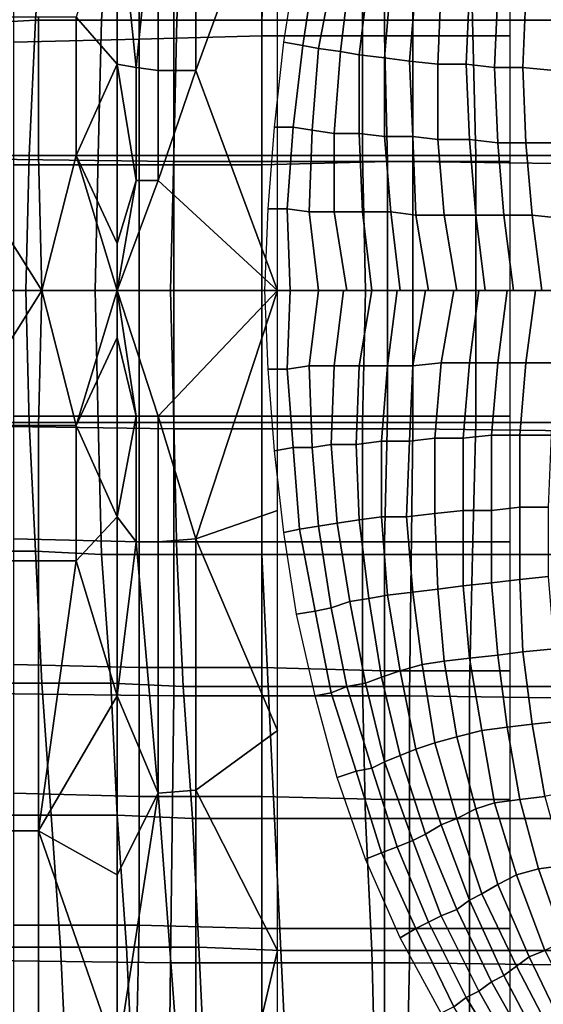
# Model space of a CAD drawing. Extents: x -0.031 to 0.452, y -0.151 to 0.211.
# Drawn here: x 0.055 to 0.071, y 0.007 to 0.039 of the extents above; entities that cross this region are included whole.
import ezdxf

# ---------------------------------------------------------------- set-up
doc = ezdxf.new("R2010")
doc.units = 0
doc.layers.add('COVER_1', color=7, linetype='CONTINUOUS')
doc.layers.add('PORCELAIN_1', color=7, linetype='CONTINUOUS')

msp = doc.modelspace()

# ---------------------------------------------------------------- linework, layer by layer
at = {"layer": 'COVER_1'}
for points in [[(0.0577, 0.0429, 0.3846), (0.0583, 0.037, 0.3844), (0.059, 0.0439, 0.3842)], [(0.0583, 0.037, 0.3844), (0.059, 0.0369, 0.3842), (0.059, 0.0439, 0.3842)], [(0.0602, 0.0369, 0.3837), (0.0602, 0.0439, 0.3837), (0.059, 0.0439, 0.3842), (0.059, 0.0369, 0.3842)], [(0.0628, 0.044, 0.3826), (0.0602, 0.0369, 0.3837), (0.0628, 0.0299, 0.3826)], [(0.0602, 0.0369, 0.3837), (0.0628, 0.044, 0.3826), (0.0602, 0.0439, 0.3837)], [(0.0532, 0.0384, 0.3981), (0.0535, 0.0427, 0.3981), (0.0554, 0.0427, 0.398), (0.0551, 0.0385, 0.398)], [(0.0572, 0.0385, 0.3978), (0.0551, 0.0385, 0.398), (0.0554, 0.0427, 0.398), (0.0575, 0.0427, 0.3978)], [(0.0577, 0.0371, 0.3846), (0.0577, 0.0429, 0.3846), (0.0564, 0.0386, 0.385)], [(0.0598, 0.0427, 0.3976), (0.0596, 0.0385, 0.3976), (0.0572, 0.0385, 0.3978), (0.0575, 0.0427, 0.3978)], [(0.0577, 0.0429, 0.3846), (0.0577, 0.0371, 0.3846), (0.0583, 0.037, 0.3844)], [(0.0596, 0.0385, 0.3976), (0.0598, 0.0427, 0.3976), (0.0625, 0.0427, 0.3974), (0.0623, 0.0385, 0.3974)], [(0.0655, 0.0385, 0.3972), (0.0623, 0.0385, 0.3974), (0.0625, 0.0427, 0.3974), (0.0655, 0.0427, 0.3972)], [(0.0689, 0.0427, 0.3969), (0.069, 0.0385, 0.397), (0.0655, 0.0385, 0.3972), (0.0655, 0.0427, 0.3972)], [(0.069, 0.0385, 0.397), (0.0689, 0.0427, 0.3969), (0.0726, 0.0427, 0.3967), (0.0727, 0.0385, 0.3967)], [(0.0623, 0.038, 0.3926), (0.0623, 0.042, 0.3925), (0.0584, 0.0419, 0.3929), (0.0584, 0.0379, 0.3929)], [(0.0623, 0.042, 0.3925), (0.0623, 0.038, 0.3926), (0.0662, 0.038, 0.3922), (0.0662, 0.0421, 0.3922)], [(0.0662, 0.038, 0.3922), (0.0702, 0.038, 0.3919), (0.0702, 0.0421, 0.3918), (0.0662, 0.0421, 0.3922)], [(0.0584, 0.0419, 0.3929), (0.0544, 0.0418, 0.3933), (0.0544, 0.0378, 0.3933), (0.0584, 0.0379, 0.3929)], [(0.0552, 0.0386, 0.3853), (0.0526, 0.0386, 0.3858), (0.0526, 0.0342, 0.3858), (0.0552, 0.0342, 0.3853)], [(0.0564, 0.0342, 0.385), (0.0564, 0.0386, 0.385), (0.0552, 0.0386, 0.3853), (0.0552, 0.0342, 0.3853)], [(0.0564, 0.0386, 0.385), (0.0564, 0.0342, 0.385), (0.0577, 0.0371, 0.3846)], [(0.0549, 0.0342, 0.398), (0.053, 0.0342, 0.3982), (0.0532, 0.0384, 0.3981), (0.0551, 0.0385, 0.398)], [(0.0572, 0.0385, 0.3978), (0.0571, 0.0342, 0.3978), (0.0549, 0.0342, 0.398), (0.0551, 0.0385, 0.398)], [(0.0571, 0.0342, 0.3978), (0.0572, 0.0385, 0.3978), (0.0596, 0.0385, 0.3976), (0.0595, 0.0342, 0.3977)], [(0.0623, 0.0342, 0.3975), (0.0595, 0.0342, 0.3977), (0.0596, 0.0385, 0.3976), (0.0623, 0.0385, 0.3974)], [(0.0655, 0.0385, 0.3972), (0.0655, 0.0342, 0.3972), (0.0623, 0.0342, 0.3975), (0.0623, 0.0385, 0.3974)], [(0.0655, 0.0342, 0.3972), (0.0655, 0.0385, 0.3972), (0.069, 0.0385, 0.397), (0.0691, 0.0342, 0.397)], [(0.069, 0.0385, 0.397), (0.0727, 0.0385, 0.3967), (0.0727, 0.0342, 0.3967), (0.0691, 0.0342, 0.397)], [(0.0623, 0.038, 0.3926), (0.0584, 0.0379, 0.3929), (0.0584, 0.0339, 0.3929), (0.0623, 0.0339, 0.3926)], [(0.0663, 0.034, 0.3922), (0.0662, 0.038, 0.3922), (0.0623, 0.038, 0.3926), (0.0623, 0.0339, 0.3926)], [(0.0662, 0.038, 0.3922), (0.0663, 0.034, 0.3922), (0.0702, 0.034, 0.3919), (0.0702, 0.038, 0.3919)], [(0.0544, 0.0378, 0.3933), (0.0544, 0.0339, 0.3933), (0.0584, 0.0339, 0.3929), (0.0584, 0.0379, 0.3929)], [(0.0577, 0.0314, 0.3846), (0.0577, 0.0371, 0.3846), (0.0564, 0.0342, 0.385)], [(0.0583, 0.037, 0.3844), (0.0577, 0.0371, 0.3846), (0.0583, 0.0334, 0.3844)], [(0.0577, 0.0314, 0.3846), (0.0583, 0.0334, 0.3844), (0.0577, 0.0371, 0.3846)], [(0.059, 0.0334, 0.3842), (0.059, 0.0369, 0.3842), (0.0583, 0.037, 0.3844), (0.0583, 0.0334, 0.3844)], [(0.059, 0.0334, 0.3842), (0.0602, 0.0369, 0.3837), (0.059, 0.0369, 0.3842)], [(0.0602, 0.0369, 0.3837), (0.059, 0.0334, 0.3842), (0.0628, 0.0299, 0.3826)], [(0.0526, 0.0342, 0.3858), (0.052, 0.0299, 0.3858), (0.0553, 0.0299, 0.3853)], [(0.0526, 0.0342, 0.3858), (0.0553, 0.0299, 0.3853), (0.0552, 0.0342, 0.3853)], [(0.0549, 0.0342, 0.398), (0.0548, 0.0299, 0.398), (0.0528, 0.0299, 0.3982), (0.053, 0.0342, 0.3982)], [(0.0548, 0.0299, 0.398), (0.0549, 0.0342, 0.398), (0.0571, 0.0342, 0.3978), (0.057, 0.0299, 0.3979)], [(0.0564, 0.0342, 0.385), (0.0552, 0.0342, 0.3853), (0.0553, 0.0299, 0.3853)], [(0.0553, 0.0299, 0.3853), (0.0577, 0.0299, 0.3846), (0.0564, 0.0342, 0.385)], [(0.0564, 0.0342, 0.385), (0.0577, 0.0299, 0.3846), (0.0577, 0.0314, 0.3846)], [(0.0594, 0.0299, 0.3977), (0.057, 0.0299, 0.3979), (0.0571, 0.0342, 0.3978), (0.0595, 0.0342, 0.3977)], [(0.0623, 0.0342, 0.3975), (0.0623, 0.0299, 0.3975), (0.0594, 0.0299, 0.3977), (0.0595, 0.0342, 0.3977)], [(0.0623, 0.0299, 0.3975), (0.0623, 0.0342, 0.3975), (0.0655, 0.0342, 0.3972), (0.0656, 0.0299, 0.3972)], [(0.0655, 0.0342, 0.3972), (0.0691, 0.0342, 0.397), (0.0691, 0.0299, 0.397), (0.0656, 0.0299, 0.3972)], [(0.0727, 0.0342, 0.3967), (0.0728, 0.0299, 0.3967), (0.0691, 0.0299, 0.397), (0.0691, 0.0342, 0.397)], [(0.0584, 0.0299, 0.3929), (0.0584, 0.0339, 0.3929), (0.0544, 0.0339, 0.3933), (0.0544, 0.0299, 0.3933)], [(0.0584, 0.0339, 0.3929), (0.0584, 0.0299, 0.3929), (0.0623, 0.0299, 0.3926), (0.0623, 0.0339, 0.3926)], [(0.0663, 0.034, 0.3922), (0.0623, 0.0339, 0.3926), (0.0623, 0.0299, 0.3926), (0.0663, 0.0299, 0.3922)], [(0.0702, 0.0299, 0.3919), (0.0702, 0.034, 0.3919), (0.0663, 0.034, 0.3922), (0.0663, 0.0299, 0.3922)], [(0.0628, 0.0299, 0.3826), (0.059, 0.0334, 0.3842), (0.0577, 0.0299, 0.3846)], [(0.0577, 0.0299, 0.3846), (0.0583, 0.0334, 0.3844), (0.0577, 0.0314, 0.3846)], [(0.0583, 0.0334, 0.3844), (0.0577, 0.0299, 0.3846), (0.059, 0.0334, 0.3842)], [(0.052, 0.0299, 0.3858), (0.0526, 0.0256, 0.3858), (0.0553, 0.0299, 0.3853)], [(0.0553, 0.0299, 0.3853), (0.0526, 0.0256, 0.3858), (0.0552, 0.0256, 0.3853)], [(0.0529, 0.0257, 0.3982), (0.0528, 0.0299, 0.3982), (0.0548, 0.0299, 0.398), (0.0549, 0.0257, 0.398)], [(0.0584, 0.0259, 0.3929), (0.0584, 0.0299, 0.3929), (0.0544, 0.0299, 0.3933), (0.0544, 0.0259, 0.3933)], [(0.0571, 0.0257, 0.3978), (0.0549, 0.0257, 0.398), (0.0548, 0.0299, 0.398), (0.057, 0.0299, 0.3979)], [(0.0552, 0.0256, 0.3853), (0.0564, 0.0256, 0.385), (0.0553, 0.0299, 0.3853)], [(0.0577, 0.0299, 0.3846), (0.0553, 0.0299, 0.3853), (0.0564, 0.0256, 0.385)], [(0.0577, 0.0299, 0.3846), (0.0564, 0.0256, 0.385), (0.0577, 0.0284, 0.3846)], [(0.0594, 0.0299, 0.3977), (0.0595, 0.0257, 0.3977), (0.0571, 0.0257, 0.3978), (0.057, 0.0299, 0.3979)], [(0.0628, 0.0299, 0.3826), (0.0577, 0.0299, 0.3846), (0.059, 0.0259, 0.3842)], [(0.0583, 0.0259, 0.3844), (0.0577, 0.0299, 0.3846), (0.0577, 0.0284, 0.3846)], [(0.0577, 0.0299, 0.3846), (0.0583, 0.0259, 0.3844), (0.059, 0.0259, 0.3842)], [(0.0623, 0.0259, 0.3926), (0.0623, 0.0299, 0.3926), (0.0584, 0.0299, 0.3929), (0.0584, 0.0259, 0.3929)], [(0.059, 0.0259, 0.3842), (0.0602, 0.022, 0.3837), (0.0628, 0.0299, 0.3826)], [(0.0595, 0.0257, 0.3977), (0.0594, 0.0299, 0.3977), (0.0623, 0.0299, 0.3975), (0.0623, 0.0257, 0.3975)], [(0.0602, 0.022, 0.3837), (0.0628, 0.0229, 0.3826), (0.0628, 0.0299, 0.3826)], [(0.0623, 0.0299, 0.3975), (0.0656, 0.0299, 0.3972), (0.0655, 0.0257, 0.3972), (0.0623, 0.0257, 0.3975)], [(0.0623, 0.0299, 0.3926), (0.0623, 0.0259, 0.3926), (0.0663, 0.0259, 0.3922), (0.0663, 0.0299, 0.3922)], [(0.0691, 0.0299, 0.397), (0.0691, 0.0257, 0.397), (0.0655, 0.0257, 0.3972), (0.0656, 0.0299, 0.3972)], [(0.0702, 0.0299, 0.3919), (0.0663, 0.0299, 0.3922), (0.0663, 0.0259, 0.3922), (0.0702, 0.0259, 0.3919)], [(0.0691, 0.0257, 0.397), (0.0691, 0.0299, 0.397), (0.0728, 0.0299, 0.3967), (0.0727, 0.0257, 0.3967)], [(0.0577, 0.0227, 0.3846), (0.0577, 0.0284, 0.3846), (0.0564, 0.0256, 0.385)], [(0.0583, 0.0259, 0.3844), (0.0577, 0.0284, 0.3846), (0.0577, 0.0227, 0.3846)], [(0.0551, 0.0216, 0.398), (0.0532, 0.0216, 0.3981), (0.0529, 0.0257, 0.3982), (0.0549, 0.0257, 0.398)], [(0.0544, 0.022, 0.3933), (0.0584, 0.0219, 0.3929), (0.0584, 0.0259, 0.3929), (0.0544, 0.0259, 0.3933)], [(0.0571, 0.0257, 0.3978), (0.0572, 0.0215, 0.3978), (0.0551, 0.0216, 0.398), (0.0549, 0.0257, 0.398)], [(0.0572, 0.0215, 0.3978), (0.0571, 0.0257, 0.3978), (0.0595, 0.0257, 0.3977), (0.0596, 0.0215, 0.3977)], [(0.0577, 0.0227, 0.3846), (0.0583, 0.0219, 0.3844), (0.0583, 0.0259, 0.3844)], [(0.0583, 0.0219, 0.3844), (0.059, 0.0219, 0.3842), (0.059, 0.0259, 0.3842), (0.0583, 0.0259, 0.3844)], [(0.0623, 0.0219, 0.3926), (0.0623, 0.0259, 0.3926), (0.0584, 0.0259, 0.3929), (0.0584, 0.0219, 0.3929)], [(0.0602, 0.022, 0.3837), (0.059, 0.0259, 0.3842), (0.059, 0.0219, 0.3842)], [(0.0595, 0.0257, 0.3977), (0.0623, 0.0257, 0.3975), (0.0623, 0.0215, 0.3974), (0.0596, 0.0215, 0.3977)], [(0.0662, 0.0219, 0.3922), (0.0663, 0.0259, 0.3922), (0.0623, 0.0259, 0.3926), (0.0623, 0.0219, 0.3926)], [(0.0655, 0.0257, 0.3972), (0.0655, 0.0215, 0.3972), (0.0623, 0.0215, 0.3974), (0.0623, 0.0257, 0.3975)], [(0.0655, 0.0215, 0.3972), (0.0655, 0.0257, 0.3972), (0.0691, 0.0257, 0.397), (0.069, 0.0215, 0.397)], [(0.0702, 0.0259, 0.3919), (0.0663, 0.0259, 0.3922), (0.0662, 0.0219, 0.3922), (0.0702, 0.0219, 0.3919)], [(0.0691, 0.0257, 0.397), (0.0727, 0.0257, 0.3967), (0.0727, 0.0215, 0.3967), (0.069, 0.0215, 0.397)], [(0.0526, 0.0256, 0.3858), (0.0526, 0.0213, 0.3858), (0.0552, 0.0213, 0.3853), (0.0552, 0.0256, 0.3853)], [(0.0552, 0.0213, 0.3853), (0.0564, 0.0213, 0.385), (0.0564, 0.0256, 0.385), (0.0552, 0.0256, 0.3853)], [(0.0564, 0.0256, 0.385), (0.0564, 0.0213, 0.385), (0.0577, 0.0227, 0.3846)], [(0.0602, 0.022, 0.3837), (0.0628, 0.0159, 0.3826), (0.0628, 0.0229, 0.3826)], [(0.0577, 0.017, 0.3846), (0.0577, 0.0227, 0.3846), (0.0564, 0.0213, 0.385)], [(0.0583, 0.0219, 0.3844), (0.0577, 0.0227, 0.3846), (0.0577, 0.017, 0.3846)], [(0.0544, 0.022, 0.3933), (0.0544, 0.018, 0.3933), (0.0584, 0.0179, 0.3929), (0.0584, 0.0219, 0.3929)], [(0.059, 0.0139, 0.3842), (0.0602, 0.014, 0.3837), (0.0602, 0.022, 0.3837), (0.059, 0.0219, 0.3842)], [(0.0602, 0.014, 0.3837), (0.0628, 0.0159, 0.3826), (0.0602, 0.022, 0.3837)], [(0.059, 0.0139, 0.3842), (0.0583, 0.0219, 0.3844), (0.0577, 0.017, 0.3846)], [(0.059, 0.0139, 0.3842), (0.059, 0.0219, 0.3842), (0.0583, 0.0219, 0.3844)], [(0.0584, 0.0179, 0.3929), (0.0623, 0.0179, 0.3925), (0.0623, 0.0219, 0.3926), (0.0584, 0.0219, 0.3929)], [(0.0662, 0.0178, 0.3922), (0.0662, 0.0219, 0.3922), (0.0623, 0.0219, 0.3926), (0.0623, 0.0179, 0.3925)], [(0.0702, 0.0219, 0.3919), (0.0662, 0.0219, 0.3922), (0.0662, 0.0178, 0.3922), (0.0702, 0.0178, 0.3918)], [(0.0551, 0.0216, 0.398), (0.0553, 0.0174, 0.398), (0.0534, 0.0174, 0.3981), (0.0532, 0.0216, 0.3981)], [(0.0553, 0.0174, 0.398), (0.0551, 0.0216, 0.398), (0.0572, 0.0215, 0.3978), (0.0575, 0.0174, 0.3978)], [(0.0572, 0.0215, 0.3978), (0.0596, 0.0215, 0.3977), (0.0598, 0.0173, 0.3976), (0.0575, 0.0174, 0.3978)], [(0.0623, 0.0215, 0.3974), (0.0625, 0.0173, 0.3974), (0.0598, 0.0173, 0.3976), (0.0596, 0.0215, 0.3977)], [(0.0625, 0.0173, 0.3974), (0.0623, 0.0215, 0.3974), (0.0655, 0.0215, 0.3972), (0.0655, 0.0173, 0.3972)], [(0.0655, 0.0215, 0.3972), (0.069, 0.0215, 0.397), (0.0689, 0.0173, 0.3969), (0.0655, 0.0173, 0.3972)], [(0.0727, 0.0215, 0.3967), (0.0726, 0.0173, 0.3967), (0.0689, 0.0173, 0.3969), (0.069, 0.0215, 0.397)], [(0.0526, 0.0127, 0.3858), (0.0552, 0.0127, 0.3853), (0.0552, 0.0213, 0.3853), (0.0526, 0.0213, 0.3858)], [(0.0577, 0.017, 0.3846), (0.0564, 0.0213, 0.385), (0.0552, 0.0127, 0.3853)], [(0.0552, 0.0213, 0.3853), (0.0552, 0.0127, 0.3853), (0.0564, 0.0213, 0.385)], [(0.0584, 0.0138, 0.3929), (0.0584, 0.0179, 0.3929), (0.0544, 0.018, 0.3933), (0.0544, 0.0139, 0.3932)], [(0.0584, 0.0179, 0.3929), (0.0584, 0.0138, 0.3929), (0.0623, 0.0138, 0.3925), (0.0623, 0.0179, 0.3925)], [(0.0623, 0.0138, 0.3925), (0.0662, 0.0137, 0.3922), (0.0662, 0.0178, 0.3922), (0.0623, 0.0179, 0.3925)], [(0.0702, 0.0178, 0.3918), (0.0662, 0.0178, 0.3922), (0.0662, 0.0137, 0.3922), (0.0702, 0.0137, 0.3918)], [(0.0537, 0.0132, 0.3981), (0.0534, 0.0174, 0.3981), (0.0553, 0.0174, 0.398), (0.0556, 0.0132, 0.3979)], [(0.0553, 0.0174, 0.398), (0.0575, 0.0174, 0.3978), (0.0577, 0.0132, 0.3978), (0.0556, 0.0132, 0.3979)], [(0.0598, 0.0173, 0.3976), (0.0601, 0.0131, 0.3976), (0.0577, 0.0132, 0.3978), (0.0575, 0.0174, 0.3978)], [(0.0601, 0.0131, 0.3976), (0.0598, 0.0173, 0.3976), (0.0625, 0.0173, 0.3974), (0.0627, 0.0131, 0.3974)], [(0.0625, 0.0173, 0.3974), (0.0655, 0.0173, 0.3972), (0.0656, 0.0131, 0.3972), (0.0627, 0.0131, 0.3974)], [(0.0689, 0.0173, 0.3969), (0.0689, 0.0131, 0.3969), (0.0656, 0.0131, 0.3972), (0.0655, 0.0173, 0.3972)], [(0.0689, 0.0131, 0.3969), (0.0689, 0.0173, 0.3969), (0.0726, 0.0173, 0.3967), (0.0725, 0.0131, 0.3967)], [(0.0577, 0.0113, 0.3846), (0.0577, 0.017, 0.3846), (0.0552, 0.0127, 0.3853)], [(0.0577, 0.0113, 0.3846), (0.059, 0.0139, 0.3842), (0.0577, 0.017, 0.3846)], [(0.0628, 0.0089, 0.3826), (0.0628, 0.0159, 0.3826), (0.0602, 0.014, 0.3837)], [(0.0584, 0.0138, 0.3929), (0.0544, 0.0139, 0.3932), (0.0544, 0.0097, 0.3932), (0.0584, 0.0097, 0.3929)], [(0.059, 0.0139, 0.3842), (0.0577, 0.0055, 0.3846), (0.0602, -0.0021, 0.3837)], [(0.0577, 0.0055, 0.3846), (0.059, 0.0139, 0.3842), (0.0577, 0.0113, 0.3846)], [(0.0623, 0.0096, 0.3925), (0.0623, 0.0138, 0.3925), (0.0584, 0.0138, 0.3929), (0.0584, 0.0097, 0.3929)], [(0.0602, -0.0021, 0.3837), (0.0602, 0.014, 0.3837), (0.059, 0.0139, 0.3842)], [(0.0602, 0.014, 0.3837), (0.0602, -0.0021, 0.3837), (0.0628, 0.0089, 0.3826)], [(0.0623, 0.0096, 0.3925), (0.0662, 0.0096, 0.3921), (0.0662, 0.0137, 0.3922), (0.0623, 0.0138, 0.3925)], [(0.0702, 0.0137, 0.3918), (0.0662, 0.0137, 0.3922), (0.0662, 0.0096, 0.3921), (0.0702, 0.0096, 0.3918)], [(0.0537, 0.0132, 0.3981), (0.0556, 0.0132, 0.3979), (0.0559, 0.009, 0.3979), (0.0539, 0.009, 0.398)], [(0.0577, 0.0132, 0.3978), (0.058, 0.009, 0.3977), (0.0559, 0.009, 0.3979), (0.0556, 0.0132, 0.3979)], [(0.058, 0.009, 0.3977), (0.0577, 0.0132, 0.3978), (0.0601, 0.0131, 0.3976), (0.0603, 0.009, 0.3976)], [(0.0601, 0.0131, 0.3976), (0.0627, 0.0131, 0.3974), (0.0629, 0.0089, 0.3974), (0.0603, 0.009, 0.3976)], [(0.0656, 0.0131, 0.3972), (0.0658, 0.0089, 0.3972), (0.0629, 0.0089, 0.3974), (0.0627, 0.0131, 0.3974)], [(0.0658, 0.0089, 0.3972), (0.0656, 0.0131, 0.3972), (0.0689, 0.0131, 0.3969), (0.0689, 0.0089, 0.3969)], [(0.0689, 0.0131, 0.3969), (0.0725, 0.0131, 0.3967), (0.0724, 0.0089, 0.3967), (0.0689, 0.0089, 0.3969)], [(0.0526, 0.004, 0.3857), (0.0552, 0.004, 0.3853), (0.0552, 0.0127, 0.3853), (0.0526, 0.0127, 0.3858)], [(0.0577, 0.0113, 0.3846), (0.0552, 0.0127, 0.3853), (0.0577, 0.0055, 0.3846)], [(0.0552, 0.0127, 0.3853), (0.0552, 0.004, 0.3853), (0.0577, 0.0055, 0.3846)], [(0.0544, 0.0097, 0.3932), (0.0544, 0.0055, 0.3932), (0.0583, 0.0055, 0.3928), (0.0584, 0.0097, 0.3929)], [(0.0623, 0.0096, 0.3925), (0.0584, 0.0097, 0.3929), (0.0583, 0.0055, 0.3928), (0.0623, 0.0054, 0.3925)], [(0.0662, 0.0054, 0.3921), (0.0662, 0.0096, 0.3921), (0.0623, 0.0096, 0.3925), (0.0623, 0.0054, 0.3925)], [(0.0702, 0.0096, 0.3918), (0.0662, 0.0096, 0.3921), (0.0662, 0.0054, 0.3921), (0.0702, 0.0054, 0.3918)], [(0.0559, 0.009, 0.3979), (0.0561, 0.0048, 0.3978), (0.054, 0.0048, 0.398), (0.0539, 0.009, 0.398)], [(0.0561, 0.0048, 0.3978), (0.0559, 0.009, 0.3979), (0.058, 0.009, 0.3977), (0.0582, 0.0048, 0.3977)], [(0.058, 0.009, 0.3977), (0.0603, 0.009, 0.3976), (0.0605, 0.0048, 0.3975), (0.0582, 0.0048, 0.3977)], [(0.0602, -0.0021, 0.3837), (0.0628, 0.0018, 0.3826), (0.0628, 0.0089, 0.3826)], [(0.0629, 0.0089, 0.3974), (0.0631, 0.0047, 0.3973), (0.0605, 0.0048, 0.3975), (0.0603, 0.009, 0.3976)], [(0.0631, 0.0047, 0.3973), (0.0629, 0.0089, 0.3974), (0.0658, 0.0089, 0.3972), (0.0659, 0.0047, 0.3971)], [(0.0658, 0.0089, 0.3972), (0.0689, 0.0089, 0.3969), (0.0689, 0.0047, 0.3969), (0.0659, 0.0047, 0.3971)], [(0.0724, 0.0089, 0.3967), (0.0724, 0.0047, 0.3966), (0.0689, 0.0047, 0.3969), (0.0689, 0.0089, 0.3969)]]:
    msp.add_3dface(points, dxfattribs=at)
at = {"layer": 'PORCELAIN_1'}
for points in [[(0.052, 0.0341, 0.3511), (0.052, 0.0426, 0.3511), (0.0595, 0.0425, 0.3511), (0.0595, 0.034, 0.3511)], [(0.0595, 0.0425, 0.3511), (0.0671, 0.0425, 0.3511), (0.0671, 0.034, 0.3511), (0.0595, 0.034, 0.3511)], [(0.0671, 0.034, 0.3511), (0.0671, 0.0425, 0.3511), (0.0747, 0.0425, 0.3511), (0.0747, 0.0339, 0.3511)], [(0.0634, 0.0404, 0.1027), (0.064, 0.0403, 0.1003), (0.0636, 0.0377, 0.1003), (0.063, 0.0378, 0.1027)], [(0.0636, 0.0377, 0.1003), (0.064, 0.0403, 0.1003), (0.0646, 0.0402, 0.0979), (0.0641, 0.0376, 0.0979)], [(0.0646, 0.0402, 0.0979), (0.0651, 0.04, 0.0955), (0.0648, 0.0375, 0.0954), (0.0641, 0.0376, 0.0979)], [(0.0657, 0.0399, 0.093), (0.0654, 0.0374, 0.0929), (0.0648, 0.0375, 0.0954), (0.0651, 0.04, 0.0955)], [(0.0662, 0.0373, 0.0904), (0.0654, 0.0374, 0.0929), (0.0657, 0.0399, 0.093), (0.0664, 0.0397, 0.0905)], [(0.067, 0.0372, 0.0879), (0.0662, 0.0373, 0.0904), (0.0664, 0.0397, 0.0905), (0.0672, 0.0396, 0.088)], [(0.0679, 0.0371, 0.0854), (0.067, 0.0372, 0.0879), (0.0672, 0.0396, 0.088), (0.068, 0.0396, 0.0855)], [(0.0688, 0.0371, 0.0829), (0.0679, 0.0371, 0.0854), (0.068, 0.0396, 0.0855), (0.0689, 0.0395, 0.0829)], [(0.0697, 0.037, 0.0804), (0.0688, 0.0371, 0.0829), (0.0689, 0.0395, 0.0829), (0.0698, 0.0394, 0.0804)], [(0.0706, 0.037, 0.0778), (0.0697, 0.037, 0.0804), (0.0698, 0.0394, 0.0804), (0.0707, 0.0393, 0.0779)], [(0.0716, 0.0369, 0.0753), (0.0706, 0.037, 0.0778), (0.0707, 0.0393, 0.0779), (0.0716, 0.0392, 0.0753)], [(0.063, 0.0378, 0.1027), (0.0636, 0.0377, 0.1003), (0.0633, 0.0351, 0.1003), (0.0627, 0.0351, 0.1027)], [(0.0633, 0.0351, 0.1003), (0.0636, 0.0377, 0.1003), (0.0641, 0.0376, 0.0979), (0.0639, 0.035, 0.0978)], [(0.0639, 0.035, 0.0978), (0.0641, 0.0376, 0.0979), (0.0648, 0.0375, 0.0954), (0.0646, 0.0349, 0.0953)], [(0.0646, 0.0349, 0.0953), (0.0648, 0.0375, 0.0954), (0.0654, 0.0374, 0.0929), (0.0654, 0.0349, 0.0929)], [(0.0654, 0.0349, 0.0929), (0.0654, 0.0374, 0.0929), (0.0662, 0.0373, 0.0904), (0.0662, 0.0348, 0.0904)], [(0.0662, 0.0348, 0.0904), (0.0662, 0.0373, 0.0904), (0.067, 0.0372, 0.0879), (0.0671, 0.0348, 0.0879)], [(0.0671, 0.0348, 0.0879), (0.067, 0.0372, 0.0879), (0.0679, 0.0371, 0.0854), (0.0679, 0.0347, 0.0854)], [(0.0679, 0.0347, 0.0854), (0.0679, 0.0371, 0.0854), (0.0688, 0.0371, 0.0829), (0.0689, 0.0347, 0.0829)], [(0.0689, 0.0347, 0.0829), (0.0688, 0.0371, 0.0829), (0.0697, 0.037, 0.0804), (0.0698, 0.0346, 0.0804)], [(0.0698, 0.0346, 0.0804), (0.0697, 0.037, 0.0804), (0.0706, 0.037, 0.0778), (0.0707, 0.0346, 0.0778)], [(0.0707, 0.0346, 0.0778), (0.0706, 0.037, 0.0778), (0.0716, 0.0369, 0.0753), (0.0717, 0.0346, 0.0753)], [(0.0627, 0.0351, 0.1027), (0.0633, 0.0351, 0.1003), (0.0631, 0.0325, 0.1003), (0.0625, 0.0325, 0.1027)], [(0.0638, 0.0324, 0.0978), (0.0631, 0.0325, 0.1003), (0.0633, 0.0351, 0.1003), (0.0639, 0.035, 0.0978)], [(0.0646, 0.0324, 0.0954), (0.0638, 0.0324, 0.0978), (0.0639, 0.035, 0.0978), (0.0646, 0.0349, 0.0953)], [(0.0655, 0.0324, 0.0929), (0.0646, 0.0324, 0.0954), (0.0646, 0.0349, 0.0953), (0.0654, 0.0349, 0.0929)], [(0.0664, 0.0324, 0.0904), (0.0655, 0.0324, 0.0929), (0.0654, 0.0349, 0.0929), (0.0662, 0.0348, 0.0904)], [(0.0672, 0.0323, 0.0879), (0.0664, 0.0324, 0.0904), (0.0662, 0.0348, 0.0904), (0.0671, 0.0348, 0.0879)], [(0.0681, 0.0323, 0.0855), (0.0672, 0.0323, 0.0879), (0.0671, 0.0348, 0.0879), (0.0679, 0.0347, 0.0854)], [(0.0691, 0.0323, 0.083), (0.0681, 0.0323, 0.0855), (0.0679, 0.0347, 0.0854), (0.0689, 0.0347, 0.0829)], [(0.07, 0.0323, 0.0804), (0.0691, 0.0323, 0.083), (0.0689, 0.0347, 0.0829), (0.0698, 0.0346, 0.0804)], [(0.0709, 0.0323, 0.0779), (0.07, 0.0323, 0.0804), (0.0698, 0.0346, 0.0804), (0.0707, 0.0346, 0.0778)], [(0.0718, 0.0322, 0.0754), (0.0709, 0.0323, 0.0779), (0.0707, 0.0346, 0.0778), (0.0717, 0.0346, 0.0753)], [(0.052, 0.0256, 0.3511), (0.052, 0.0341, 0.3511), (0.0595, 0.034, 0.3511), (0.0595, 0.0255, 0.3511)], [(0.0595, 0.034, 0.3511), (0.0671, 0.034, 0.3511), (0.0671, 0.0255, 0.3511), (0.0595, 0.0255, 0.3511)], [(0.0671, 0.0255, 0.3511), (0.0671, 0.034, 0.3511), (0.0747, 0.0339, 0.3511), (0.0747, 0.0254, 0.3511)], [(0.0624, 0.0299, 0.1027), (0.0625, 0.0325, 0.1027), (0.0631, 0.0325, 0.1003), (0.0632, 0.0299, 0.1003)], [(0.0632, 0.0299, 0.1003), (0.0631, 0.0325, 0.1003), (0.0638, 0.0324, 0.0978), (0.0641, 0.0299, 0.0979)], [(0.0641, 0.0299, 0.0979), (0.0638, 0.0324, 0.0978), (0.0646, 0.0324, 0.0954), (0.065, 0.0299, 0.0955)], [(0.065, 0.0299, 0.0955), (0.0646, 0.0324, 0.0954), (0.0655, 0.0324, 0.0929), (0.0658, 0.0299, 0.093)], [(0.0658, 0.0299, 0.093), (0.0655, 0.0324, 0.0929), (0.0664, 0.0324, 0.0904), (0.0667, 0.0299, 0.0906)], [(0.0667, 0.0299, 0.0906), (0.0664, 0.0324, 0.0904), (0.0672, 0.0323, 0.0879), (0.0676, 0.0299, 0.0881)], [(0.0676, 0.0299, 0.0881), (0.0672, 0.0323, 0.0879), (0.0681, 0.0323, 0.0855), (0.0685, 0.0299, 0.0856)], [(0.0685, 0.0299, 0.0856), (0.0681, 0.0323, 0.0855), (0.0691, 0.0323, 0.083), (0.0694, 0.0299, 0.0831)], [(0.0694, 0.0299, 0.0831), (0.0691, 0.0323, 0.083), (0.07, 0.0323, 0.0804), (0.0703, 0.0299, 0.0805)], [(0.0703, 0.0299, 0.0805), (0.07, 0.0323, 0.0804), (0.0709, 0.0323, 0.0779), (0.0712, 0.0299, 0.078)], [(0.0712, 0.0299, 0.078), (0.0709, 0.0323, 0.0779), (0.0718, 0.0322, 0.0754), (0.0721, 0.0299, 0.0754)], [(0.0624, 0.0299, 0.1027), (0.0632, 0.0299, 0.1004), (0.0631, 0.0274, 0.1003), (0.0625, 0.0274, 0.1027)], [(0.0641, 0.0299, 0.098), (0.0638, 0.0275, 0.0979), (0.0631, 0.0274, 0.1003), (0.0632, 0.0299, 0.1004)], [(0.0649, 0.0299, 0.0956), (0.0646, 0.0275, 0.0955), (0.0638, 0.0275, 0.0979), (0.0641, 0.0299, 0.098)], [(0.0658, 0.0299, 0.0932), (0.0654, 0.0275, 0.0931), (0.0646, 0.0275, 0.0955), (0.0649, 0.0299, 0.0956)], [(0.0666, 0.0299, 0.0908), (0.0663, 0.0275, 0.0907), (0.0654, 0.0275, 0.0931), (0.0658, 0.0299, 0.0932)], [(0.0675, 0.0299, 0.0883), (0.0671, 0.0275, 0.0882), (0.0663, 0.0275, 0.0907), (0.0666, 0.0299, 0.0908)], [(0.0684, 0.0299, 0.0859), (0.068, 0.0276, 0.0858), (0.0671, 0.0275, 0.0882), (0.0675, 0.0299, 0.0883)], [(0.0692, 0.0299, 0.0834), (0.0689, 0.0276, 0.0833), (0.068, 0.0276, 0.0858), (0.0684, 0.0299, 0.0859)], [(0.0701, 0.0299, 0.081), (0.0698, 0.0276, 0.0809), (0.0689, 0.0276, 0.0833), (0.0692, 0.0299, 0.0834)], [(0.071, 0.0299, 0.0785), (0.0707, 0.0276, 0.0784), (0.0698, 0.0276, 0.0809), (0.0701, 0.0299, 0.081)], [(0.0719, 0.0299, 0.076), (0.0716, 0.0276, 0.0759), (0.0707, 0.0276, 0.0784), (0.071, 0.0299, 0.0785)], [(0.0671, 0.0275, 0.0882), (0.068, 0.0276, 0.0858), (0.0678, 0.0252, 0.0857), (0.067, 0.0251, 0.0882)], [(0.068, 0.0276, 0.0858), (0.0689, 0.0276, 0.0833), (0.0687, 0.0252, 0.0833), (0.0678, 0.0252, 0.0857)], [(0.0689, 0.0276, 0.0833), (0.0698, 0.0276, 0.0809), (0.0696, 0.0253, 0.0808), (0.0687, 0.0252, 0.0833)], [(0.0698, 0.0276, 0.0809), (0.0707, 0.0276, 0.0784), (0.0705, 0.0253, 0.0783), (0.0696, 0.0253, 0.0808)], [(0.0707, 0.0276, 0.0784), (0.0716, 0.0276, 0.0759), (0.0715, 0.0253, 0.0759), (0.0705, 0.0253, 0.0783)], [(0.0625, 0.0274, 0.1027), (0.0631, 0.0274, 0.1003), (0.0633, 0.0249, 0.1003), (0.0627, 0.0248, 0.1027)], [(0.0633, 0.0249, 0.1003), (0.0631, 0.0274, 0.1003), (0.0638, 0.0275, 0.0979), (0.0639, 0.0249, 0.0979)], [(0.0638, 0.0275, 0.0979), (0.0646, 0.0275, 0.0955), (0.0645, 0.025, 0.0955), (0.0639, 0.0249, 0.0979)], [(0.0646, 0.0275, 0.0955), (0.0654, 0.0275, 0.0931), (0.0653, 0.025, 0.093), (0.0645, 0.025, 0.0955)], [(0.0654, 0.0275, 0.0931), (0.0663, 0.0275, 0.0907), (0.0661, 0.0251, 0.0906), (0.0653, 0.025, 0.093)], [(0.0663, 0.0275, 0.0907), (0.0671, 0.0275, 0.0882), (0.067, 0.0251, 0.0882), (0.0661, 0.0251, 0.0906)], [(0.0519, 0.0171, 0.3511), (0.052, 0.0256, 0.3511), (0.0595, 0.0255, 0.3511), (0.0595, 0.017, 0.3511)], [(0.0595, 0.0255, 0.3511), (0.0671, 0.0255, 0.3511), (0.067, 0.017, 0.3511), (0.0595, 0.017, 0.3511)], [(0.067, 0.017, 0.3511), (0.0671, 0.0255, 0.3511), (0.0747, 0.0254, 0.3511), (0.0746, 0.0169, 0.3511)], [(0.0661, 0.0251, 0.0906), (0.0661, 0.0227, 0.0906), (0.0654, 0.0226, 0.0931), (0.0653, 0.025, 0.093)], [(0.067, 0.0251, 0.0882), (0.0669, 0.0227, 0.0882), (0.0661, 0.0227, 0.0906), (0.0661, 0.0251, 0.0906)], [(0.0678, 0.0252, 0.0857), (0.0678, 0.0228, 0.0857), (0.0669, 0.0227, 0.0882), (0.067, 0.0251, 0.0882)], [(0.0687, 0.0252, 0.0833), (0.0687, 0.0229, 0.0833), (0.0678, 0.0228, 0.0857), (0.0678, 0.0252, 0.0857)], [(0.0696, 0.0253, 0.0808), (0.0696, 0.0229, 0.0808), (0.0687, 0.0229, 0.0833), (0.0687, 0.0252, 0.0833)], [(0.0705, 0.0253, 0.0783), (0.0705, 0.023, 0.0783), (0.0696, 0.0229, 0.0808), (0.0696, 0.0253, 0.0808)], [(0.0715, 0.0253, 0.0759), (0.0714, 0.023, 0.0758), (0.0705, 0.023, 0.0783), (0.0705, 0.0253, 0.0783)], [(0.0627, 0.0248, 0.1027), (0.0633, 0.0249, 0.1003), (0.0635, 0.0223, 0.1004), (0.063, 0.0222, 0.1027)], [(0.0635, 0.0223, 0.1004), (0.0633, 0.0249, 0.1003), (0.0639, 0.0249, 0.0979), (0.0641, 0.0224, 0.0979)], [(0.0639, 0.0249, 0.0979), (0.0645, 0.025, 0.0955), (0.0647, 0.0225, 0.0955), (0.0641, 0.0224, 0.0979)], [(0.0653, 0.025, 0.093), (0.0654, 0.0226, 0.0931), (0.0647, 0.0225, 0.0955), (0.0645, 0.025, 0.0955)], [(0.0678, 0.0228, 0.0857), (0.0687, 0.0229, 0.0833), (0.0687, 0.0205, 0.0833), (0.0679, 0.0204, 0.0858)], [(0.0687, 0.0229, 0.0833), (0.0696, 0.0229, 0.0808), (0.0696, 0.0206, 0.0808), (0.0687, 0.0205, 0.0833)], [(0.0696, 0.0229, 0.0808), (0.0705, 0.023, 0.0783), (0.0705, 0.0207, 0.0783), (0.0696, 0.0206, 0.0808)], [(0.0705, 0.023, 0.0783), (0.0714, 0.023, 0.0758), (0.0714, 0.0208, 0.0759), (0.0705, 0.0207, 0.0783)], [(0.0651, 0.02, 0.0956), (0.0647, 0.0225, 0.0955), (0.0654, 0.0226, 0.0931), (0.0657, 0.0201, 0.0932)], [(0.0654, 0.0226, 0.0931), (0.0661, 0.0227, 0.0906), (0.0663, 0.0202, 0.0907), (0.0657, 0.0201, 0.0932)], [(0.0661, 0.0227, 0.0906), (0.0669, 0.0227, 0.0882), (0.0671, 0.0203, 0.0883), (0.0663, 0.0202, 0.0907)], [(0.0669, 0.0227, 0.0882), (0.0678, 0.0228, 0.0857), (0.0679, 0.0204, 0.0858), (0.0671, 0.0203, 0.0883)], [(0.063, 0.0222, 0.1027), (0.0635, 0.0223, 0.1004), (0.064, 0.0197, 0.1004), (0.0634, 0.0196, 0.1027)], [(0.064, 0.0197, 0.1004), (0.0635, 0.0223, 0.1004), (0.0641, 0.0224, 0.0979), (0.0645, 0.0198, 0.098)], [(0.0641, 0.0224, 0.0979), (0.0647, 0.0225, 0.0955), (0.0651, 0.02, 0.0956), (0.0645, 0.0198, 0.098)], [(0.0705, 0.0207, 0.0783), (0.0706, 0.0184, 0.0784), (0.0698, 0.0183, 0.0809), (0.0696, 0.0206, 0.0808)], [(0.0714, 0.0208, 0.0759), (0.0716, 0.0185, 0.0759), (0.0706, 0.0184, 0.0784), (0.0705, 0.0207, 0.0783)], [(0.0679, 0.0204, 0.0858), (0.0681, 0.0181, 0.0859), (0.0674, 0.018, 0.0884), (0.0671, 0.0203, 0.0883)], [(0.0687, 0.0205, 0.0833), (0.0689, 0.0182, 0.0834), (0.0681, 0.0181, 0.0859), (0.0679, 0.0204, 0.0858)], [(0.0696, 0.0206, 0.0808), (0.0698, 0.0183, 0.0809), (0.0689, 0.0182, 0.0834), (0.0687, 0.0205, 0.0833)], [(0.0656, 0.0174, 0.0956), (0.0651, 0.02, 0.0956), (0.0657, 0.0201, 0.0932), (0.0661, 0.0176, 0.0932)], [(0.0657, 0.0201, 0.0932), (0.0663, 0.0202, 0.0907), (0.0667, 0.0178, 0.0908), (0.0661, 0.0176, 0.0932)], [(0.0671, 0.0203, 0.0883), (0.0674, 0.018, 0.0884), (0.0667, 0.0178, 0.0908), (0.0663, 0.0202, 0.0907)], [(0.0645, 0.0171, 0.1004), (0.064, 0.0197, 0.1004), (0.0645, 0.0198, 0.098), (0.065, 0.0173, 0.098)], [(0.0645, 0.0198, 0.098), (0.0651, 0.02, 0.0956), (0.0656, 0.0174, 0.0956), (0.065, 0.0173, 0.098)], [(0.0634, 0.0196, 0.1027), (0.064, 0.0197, 0.1004), (0.0645, 0.0171, 0.1004), (0.064, 0.017, 0.1027)], [(0.0706, 0.0184, 0.0784), (0.0716, 0.0185, 0.0759), (0.0718, 0.0162, 0.076), (0.0709, 0.0161, 0.0785)], [(0.0681, 0.0181, 0.0859), (0.0689, 0.0182, 0.0834), (0.0693, 0.0159, 0.0836), (0.0685, 0.0157, 0.0861)], [(0.0689, 0.0182, 0.0834), (0.0698, 0.0183, 0.0809), (0.0701, 0.016, 0.0811), (0.0693, 0.0159, 0.0836)], [(0.0698, 0.0183, 0.0809), (0.0706, 0.0184, 0.0784), (0.0709, 0.0161, 0.0785), (0.0701, 0.016, 0.0811)], [(0.0672, 0.0153, 0.0909), (0.0667, 0.0178, 0.0908), (0.0674, 0.018, 0.0884), (0.0678, 0.0155, 0.0885)], [(0.0674, 0.018, 0.0884), (0.0681, 0.0181, 0.0859), (0.0685, 0.0157, 0.0861), (0.0678, 0.0155, 0.0885)], [(0.0662, 0.0149, 0.0956), (0.0656, 0.0174, 0.0956), (0.0661, 0.0176, 0.0932), (0.0667, 0.0151, 0.0933)], [(0.0661, 0.0176, 0.0932), (0.0667, 0.0178, 0.0908), (0.0672, 0.0153, 0.0909), (0.0667, 0.0151, 0.0933)], [(0.0653, 0.0146, 0.1004), (0.0645, 0.0171, 0.1004), (0.065, 0.0173, 0.098), (0.0658, 0.0147, 0.098)], [(0.065, 0.0173, 0.098), (0.0656, 0.0174, 0.0956), (0.0662, 0.0149, 0.0956), (0.0658, 0.0147, 0.098)], [(0.0519, 0.0086, 0.3511), (0.0519, 0.0171, 0.3511), (0.0595, 0.017, 0.3511), (0.0594, 0.0085, 0.3511)], [(0.0595, 0.017, 0.3511), (0.067, 0.017, 0.3511), (0.067, 0.0085, 0.3511), (0.0594, 0.0085, 0.3511)], [(0.064, 0.017, 0.1027), (0.0645, 0.0171, 0.1004), (0.0653, 0.0146, 0.1004), (0.0647, 0.0144, 0.1027)], [(0.067, 0.0085, 0.3511), (0.067, 0.017, 0.3511), (0.0746, 0.0169, 0.3511), (0.0746, 0.0084, 0.3511)], [(0.0701, 0.016, 0.0811), (0.0705, 0.0137, 0.0812), (0.0697, 0.0136, 0.0837), (0.0693, 0.0159, 0.0836)], [(0.0709, 0.0161, 0.0785), (0.0713, 0.0138, 0.0787), (0.0705, 0.0137, 0.0812), (0.0701, 0.016, 0.0811)], [(0.0718, 0.0162, 0.076), (0.0722, 0.014, 0.0762), (0.0713, 0.0138, 0.0787), (0.0709, 0.0161, 0.0785)], [(0.0678, 0.0155, 0.0885), (0.0685, 0.0157, 0.0861), (0.0691, 0.0134, 0.0862), (0.0685, 0.0131, 0.0886)], [(0.0693, 0.0159, 0.0836), (0.0697, 0.0136, 0.0837), (0.0691, 0.0134, 0.0862), (0.0685, 0.0157, 0.0861)], [(0.068, 0.0129, 0.0909), (0.0672, 0.0153, 0.0909), (0.0678, 0.0155, 0.0885), (0.0685, 0.0131, 0.0886)], [(0.0671, 0.0124, 0.0957), (0.0662, 0.0149, 0.0956), (0.0667, 0.0151, 0.0933), (0.0675, 0.0126, 0.0933)], [(0.0667, 0.0151, 0.0933), (0.0672, 0.0153, 0.0909), (0.068, 0.0129, 0.0909), (0.0675, 0.0126, 0.0933)], [(0.0658, 0.0147, 0.098), (0.0662, 0.0149, 0.0956), (0.0671, 0.0124, 0.0957), (0.0666, 0.0122, 0.098)], [(0.0647, 0.0144, 0.1027), (0.0653, 0.0146, 0.1004), (0.0661, 0.012, 0.1004), (0.0656, 0.0118, 0.1027)], [(0.0661, 0.012, 0.1004), (0.0653, 0.0146, 0.1004), (0.0658, 0.0147, 0.098), (0.0666, 0.0122, 0.098)], [(0.0705, 0.0137, 0.0812), (0.0713, 0.0138, 0.0787), (0.0719, 0.0116, 0.0789), (0.0711, 0.0115, 0.0814)], [(0.0698, 0.011, 0.0863), (0.0691, 0.0134, 0.0862), (0.0697, 0.0136, 0.0837), (0.0704, 0.0113, 0.0839)], [(0.0697, 0.0136, 0.0837), (0.0705, 0.0137, 0.0812), (0.0711, 0.0115, 0.0814), (0.0704, 0.0113, 0.0839)], [(0.0685, 0.0131, 0.0886), (0.0691, 0.0134, 0.0862), (0.0698, 0.011, 0.0863), (0.0693, 0.0107, 0.0886)], [(0.0675, 0.0126, 0.0933), (0.068, 0.0129, 0.0909), (0.0689, 0.0105, 0.091), (0.0685, 0.0102, 0.0933)], [(0.0689, 0.0105, 0.091), (0.068, 0.0129, 0.0909), (0.0685, 0.0131, 0.0886), (0.0693, 0.0107, 0.0886)], [(0.068, 0.01, 0.0957), (0.0671, 0.0124, 0.0957), (0.0675, 0.0126, 0.0933), (0.0685, 0.0102, 0.0933)], [(0.0666, 0.0122, 0.098), (0.0671, 0.0124, 0.0957), (0.068, 0.01, 0.0957), (0.0676, 0.0098, 0.0981)], [(0.0656, 0.0118, 0.1027), (0.0661, 0.012, 0.1004), (0.0672, 0.0096, 0.1004), (0.0667, 0.0093, 0.1027)], [(0.0672, 0.0096, 0.1004), (0.0661, 0.012, 0.1004), (0.0666, 0.0122, 0.098), (0.0676, 0.0098, 0.0981)], [(0.0719, 0.0116, 0.0789), (0.0725, 0.0094, 0.0792), (0.0719, 0.0092, 0.0816), (0.0711, 0.0115, 0.0814)], [(0.0708, 0.0087, 0.0864), (0.0698, 0.011, 0.0863), (0.0704, 0.0113, 0.0839), (0.0713, 0.0089, 0.084)], [(0.0704, 0.0113, 0.0839), (0.0711, 0.0115, 0.0814), (0.0719, 0.0092, 0.0816), (0.0713, 0.0089, 0.084)], [(0.0693, 0.0107, 0.0886), (0.0698, 0.011, 0.0863), (0.0708, 0.0087, 0.0864), (0.0704, 0.0084, 0.0887)], [(0.07, 0.0081, 0.091), (0.0689, 0.0105, 0.091), (0.0693, 0.0107, 0.0886), (0.0704, 0.0084, 0.0887)], [(0.0685, 0.0102, 0.0933), (0.0689, 0.0105, 0.091), (0.07, 0.0081, 0.091), (0.0696, 0.0079, 0.0934)], [(0.0692, 0.0076, 0.0957), (0.068, 0.01, 0.0957), (0.0685, 0.0102, 0.0933), (0.0696, 0.0079, 0.0934)], [(0.0684, 0.0071, 0.1004), (0.0672, 0.0096, 0.1004), (0.0676, 0.0098, 0.0981), (0.0688, 0.0074, 0.0981)], [(0.0676, 0.0098, 0.0981), (0.068, 0.01, 0.0957), (0.0692, 0.0076, 0.0957), (0.0688, 0.0074, 0.0981)], [(0.0667, 0.0093, 0.1027), (0.0672, 0.0096, 0.1004), (0.0684, 0.0071, 0.1004), (0.068, 0.0069, 0.1027)], [(0.0719, 0.0064, 0.0865), (0.0708, 0.0087, 0.0864), (0.0713, 0.0089, 0.084), (0.0724, 0.0067, 0.0841)], [(0.0517, 0.0001, 0.3511), (0.0519, 0.0086, 0.3511), (0.0594, 0.0085, 0.3511), (0.0593, 0, 0.3511)], [(0.0594, 0.0085, 0.3511), (0.067, 0.0085, 0.3511), (0.0668, 0, 0.3511), (0.0593, 0, 0.3511)], [(0.0668, 0, 0.3511), (0.067, 0.0085, 0.3511), (0.0746, 0.0084, 0.3511), (0.0745, -0.0001, 0.3511)], [(0.0704, 0.0084, 0.0887), (0.0708, 0.0087, 0.0864), (0.0719, 0.0064, 0.0865), (0.0716, 0.0061, 0.0888)], [(0.0712, 0.0058, 0.0911), (0.07, 0.0081, 0.091), (0.0704, 0.0084, 0.0887), (0.0716, 0.0061, 0.0888)], [(0.0705, 0.0053, 0.0958), (0.0692, 0.0076, 0.0957), (0.0696, 0.0079, 0.0934), (0.0709, 0.0056, 0.0934)], [(0.0696, 0.0079, 0.0934), (0.07, 0.0081, 0.091), (0.0712, 0.0058, 0.0911), (0.0709, 0.0056, 0.0934)], [(0.0688, 0.0074, 0.0981), (0.0692, 0.0076, 0.0957), (0.0705, 0.0053, 0.0958), (0.0702, 0.0051, 0.0981)], [(0.0698, 0.0048, 0.1004), (0.0684, 0.0071, 0.1004), (0.0688, 0.0074, 0.0981), (0.0702, 0.0051, 0.0981)]]:
    msp.add_3dface(points, dxfattribs=at)

doc.saveas('drawing.dxf')
